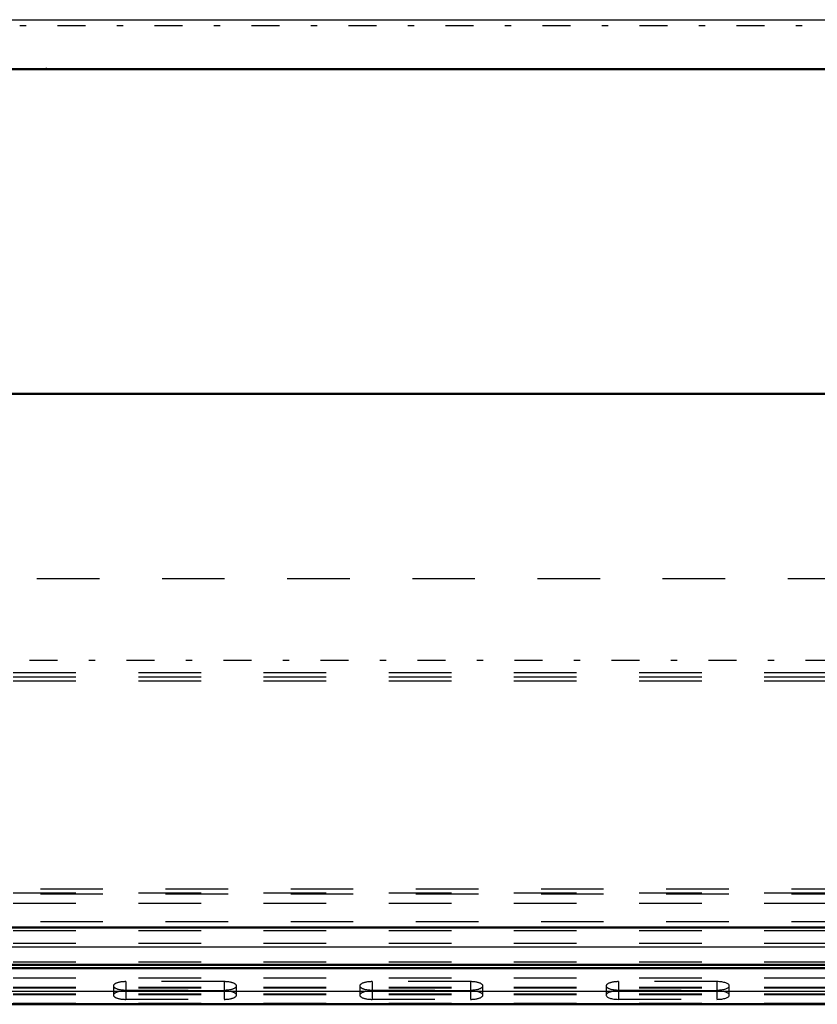
# Model space of a CAD drawing. Units: inches. Extents: x 21 to 262, y 20 to 241.
# Drawn here: x 79 to 91, y 167 to 182 of the extents above; entities that cross this region are included whole.
import ezdxf

# ---------------------------------------------------------------- set-up
doc = ezdxf.new("R2010")
doc.units = ezdxf.units.IN
doc.header["$MEASUREMENT"] = 0
doc.linetypes.add('Center', pattern=[1.5, 0.45, -0.5, 0.05, -0.5])
doc.linetypes.add('Dashed', pattern=[2, 1, -1])
for name, color, linetype, lineweight in [('2d ConnectionPoints', 7, 'Continuous', 50), ('AM_0', 7, 'Continuous', 50), ('AM_4', 3, 'Continuous', 25), ('AM_7', 7, 'Center', 25), ('AM_9', 6, 'Dashed', 25)]:
    doc.layers.add(name, color=color, linetype=linetype, lineweight=lineweight)

# ---------------------------------------------------------------- blocks, each defined once
blk = doc.blocks.new('106_0543005220_SH5_L4_0_in_GRWLG_1_1_GN_Wire_Rope_Hoist_900')
at = {"layer": 'AM_0'}
for p, q in [((42.65, 167.282), (107.898, 167.282)), ((42.65, 167.229), (107.898, 167.229)), ((42.65, 166.651), (111.942, 166.651))]:
    blk.add_line(p, q, dxfattribs=at)
at = {"layer": 'AM_4'}
for p, q in [((44.007, 167.572), (107.898, 167.572)), ((42.65, 166.859), (111.942, 166.859))]:
    blk.add_line(p, q, dxfattribs=at)
at = {"layer": 'AM_9'}
for p, q in [((43.026, 173.455), (111.942, 173.455)), ((42.65, 171.95), (111.942, 171.95)), ((42.65, 171.884), (111.942, 171.884)), ((42.65, 171.817), (111.942, 171.817)), ((42.65, 168.431), (111.942, 168.431)), ((43.082, 168.497), (111.942, 168.497)), ((43.082, 168.416), (111.942, 168.416)), ((42.65, 168.268), (111.942, 168.268)), ((43.082, 167.976), (111.942, 167.976)), ((42.65, 167.828), (111.942, 167.828)), ((42.65, 167.626), (111.942, 167.626)), ((42.65, 167.33), (111.942, 167.33)), ((42.65, 167.276), (111.942, 167.276)), ((42.65, 167.074), (111.942, 167.074)), ((80.446, 167.014), (80.446, 166.731)), ((82.02, 167.014), (80.446, 167.014)), ((82.02, 167.014), (82.02, 166.731)), ((84.383, 167.014), (84.383, 166.731)), ((85.957, 167.014), (84.383, 167.014)), ((85.957, 167.014), (85.957, 166.731)), ((88.32, 167.014), (88.32, 166.731)), ((89.894, 167.014), (88.32, 167.014)), ((89.894, 167.014), (89.894, 166.731)), ((42.65, 166.926), (111.942, 166.926)), ((42.65, 166.912), (111.942, 166.912)), ((80.249, 166.946), (80.249, 166.798)), ((80.446, 166.879), (82.02, 166.879)), ((82.02, 166.866), (80.446, 166.866)), ((82.217, 166.798), (82.217, 166.946)), ((84.186, 166.946), (84.186, 166.798)), ((84.383, 166.879), (85.957, 166.879)), ((85.957, 166.866), (84.383, 166.866)), ((86.154, 166.798), (86.154, 166.946)), ((88.123, 166.946), (88.123, 166.798)), ((88.32, 166.879), (89.894, 166.879)), ((89.894, 166.866), (88.32, 166.866)), ((90.091, 166.798), (90.091, 166.946)), ((42.65, 166.818), (111.942, 166.818)), ((42.65, 166.809), (111.942, 166.809)), ((80.446, 166.731), (82.02, 166.731)), ((84.383, 166.731), (85.957, 166.731)), ((88.32, 166.731), (89.894, 166.731)), ((42.65, 166.67), (111.942, 166.67))]:
    blk.add_line(p, q, dxfattribs=at)
for centre, start_param, end_param in [((80.446, 166.946), 1.570796, 4.712389), ((82.02, 166.946), 4.712389, 7.853982), ((84.383, 166.946), 1.570796, 4.712389), ((85.957, 166.946), 4.712389, 7.853982), ((88.32, 166.946), 1.570796, 4.712389), ((89.894, 166.946), 0, 1.570796), ((80.446, 166.798), 1.570796, 4.712389), ((82.02, 166.798), 4.712389, 7.853982), ((84.383, 166.798), 1.570796, 4.712389), ((85.957, 166.798), 4.712389, 7.853982), ((88.32, 166.798), 1.570796, 3.141593), ((89.894, 166.946), 4.712389, 6.283185), ((89.894, 166.798), 0, 1.570796), ((88.32, 166.798), 3.141593, 4.712389), ((89.894, 166.798), 4.712389, 6.283185)]:
    blk.add_ellipse(centre, major_axis=(0.197, 0), ratio=0.34202, start_param=start_param, end_param=end_param, dxfattribs=at)
blk = doc.blocks.new('112_0543418040_SH5_L4_G6_75_0_in_GRWLG_1_1_GN_Wire_Rope_Hoist_900')
at = {"layer": 'AM_0'}
for p, q in [((107.898, 176.403), (44.816, 176.403)), ((44.16, 167.88), (107.898, 167.88))]:
    blk.add_line(p, q, dxfattribs=at)
at = {"layer": 'AM_7'}
blk.add_line((116.557, 172.141), (38.198, 172.141), dxfattribs=at)
blk = doc.blocks.new('147_3437014250X_C4_2133_6_0_0_in_GRWLG_1_1_GN_Wire_Rope_Hoist_900')
at = {"layer": 'AM_0'}
blk.add_line((33.831, 181.59), (97.295, 181.59), dxfattribs=at)
at = {"layer": 'AM_4'}
blk.add_line((33.516, 182.378), (97.295, 182.378), dxfattribs=at)
at = {"layer": 'AM_7'}
blk.add_line((129.405, 182.279), (28.949, 182.279), dxfattribs=at)

msp = doc.modelspace()

# ---------------------------------------------------------------- linework, layer by layer
at = {"layer": '2d ConnectionPoints'}
msp.add_point((79.17706, 181.5902), dxfattribs=at)

# ---------------------------------------------------------------- block references
for name in ['147_3437014250X_C4_2133_6_0_0_in_GRWLG_1_1_GN_Wire_Rope_Hoist_900', '112_0543418040_SH5_L4_G6_75_0_in_GRWLG_1_1_GN_Wire_Rope_Hoist_900', '106_0543005220_SH5_L4_0_in_GRWLG_1_1_GN_Wire_Rope_Hoist_900']:
    msp.add_blockref(name, (0, 0))

doc.saveas('drawing.dxf')
